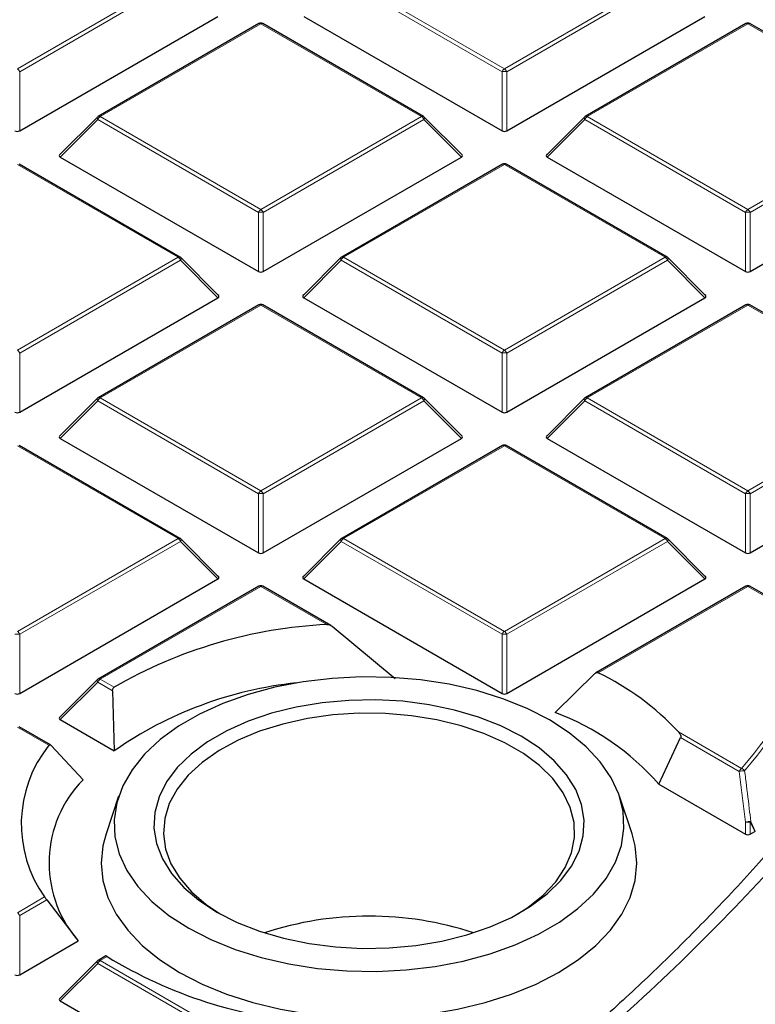
# Model space of a CAD drawing. Units: millimetres. Extents: x 0 to 420, y 0 to 297.
# Drawn here: x 342 to 352, y 188 to 203 of the extents above; entities that cross this region are included whole.
import ezdxf

# ---------------------------------------------------------------- set-up
doc = ezdxf.new("R2010")
doc.units = ezdxf.units.MM

msp = doc.modelspace()

# ---------------------------------------------------------------- linework, layer by layer
at = {"color": 8, "linetype": 'Continuous', "lineweight": 18}
for p, q in [((341.4663, 202.4339), (343.8669, 203.8197)), ((343.9019, 203.7762), (341.5013, 202.3903)), ((348.7044, 202.3903), (346.3038, 203.7762)), ((346.3388, 203.8197), (348.7394, 202.4339)), ((348.7394, 202.4339), (351.14, 203.8197)), ((351.175, 203.7762), (348.7744, 202.3903)), ((345.1028, 203.1062), (342.7022, 201.7204)), ((347.5034, 201.7204), (345.1028, 203.1062)), ((352.3759, 203.1062), (349.9753, 201.7204)), ((354.7765, 201.7204), (352.3759, 203.1062)), ((341.5013, 202.3903), (341.5013, 201.5072)), ((348.7044, 201.5072), (348.7044, 202.3903)), ((348.7744, 202.3903), (348.7744, 201.5072)), ((342.6672, 201.6768), (342.1074, 201.1169)), ((345.0678, 200.291), (342.6672, 201.6768)), ((342.7022, 201.7204), (345.1028, 200.3345)), ((345.1028, 200.3345), (347.5034, 201.7204)), ((347.5384, 201.6768), (345.1378, 200.291)), ((348.0983, 201.1169), (347.5384, 201.6768)), ((349.9403, 201.6768), (349.3805, 201.1169)), ((352.3409, 200.291), (349.9403, 201.6768)), ((349.9753, 201.7204), (352.3759, 200.3345)), ((352.3759, 200.3345), (354.7765, 201.7204)), ((354.8115, 201.6768), (352.4109, 200.291)), ((343.8669, 199.621), (341.4663, 201.0068)), ((348.7394, 201.0068), (346.3388, 199.621)), ((351.14, 199.621), (348.7394, 201.0068)), ((345.0678, 199.4079), (345.0678, 200.291)), ((345.1378, 200.291), (345.1378, 199.4079)), ((352.3409, 199.4079), (352.3409, 200.291)), ((352.4109, 200.291), (352.4109, 199.4079)), ((341.4663, 198.2352), (343.8669, 199.621)), ((343.9019, 199.5775), (341.5013, 198.1917)), ((344.4617, 199.0176), (343.9019, 199.5775)), ((346.3038, 199.5775), (345.7439, 199.0176)), ((348.7044, 198.1917), (346.3038, 199.5775)), ((346.3388, 199.621), (348.7394, 198.2352)), ((348.7394, 198.2352), (351.14, 199.621)), ((351.175, 199.5775), (348.7744, 198.1917)), ((351.7348, 199.0176), (351.175, 199.5775)), ((345.1028, 198.9075), (342.7022, 197.5217)), ((347.5034, 197.5217), (345.1028, 198.9075)), ((352.3759, 198.9075), (349.9753, 197.5217)), ((354.7765, 197.5217), (352.3759, 198.9075)), ((341.5013, 198.1917), (341.5013, 197.3085)), ((348.7044, 197.3085), (348.7044, 198.1917)), ((348.7744, 198.1917), (348.7744, 197.3085)), ((342.7022, 197.5217), (345.1028, 196.1359)), ((345.1028, 196.1359), (347.5034, 197.5217)), ((349.9753, 197.5217), (352.3759, 196.1359)), ((352.3759, 196.1359), (354.7765, 197.5217)), ((342.6672, 197.4782), (342.1074, 196.9182)), ((345.0678, 196.0923), (342.6672, 197.4782)), ((347.5384, 197.4782), (345.1378, 196.0923)), ((348.0983, 196.9182), (347.5384, 197.4782)), ((349.9403, 197.4782), (349.3805, 196.9182)), ((352.3409, 196.0923), (349.9403, 197.4782)), ((354.8115, 197.4782), (352.4109, 196.0923)), ((343.8669, 195.4223), (341.4663, 196.8082)), ((348.7394, 196.8082), (346.3388, 195.4223)), ((351.14, 195.4223), (348.7394, 196.8082)), ((345.0678, 195.2092), (345.0678, 196.0923)), ((345.1378, 196.0923), (345.1378, 195.2092)), ((352.3409, 195.2092), (352.3409, 196.0923)), ((352.4109, 196.0923), (352.4109, 195.2092)), ((341.4663, 194.0365), (343.8669, 195.4223)), ((343.9019, 195.3788), (341.5013, 193.993)), ((344.4617, 194.8189), (343.9019, 195.3788)), ((346.3038, 195.3788), (345.7439, 194.8189)), ((348.7044, 193.993), (346.3038, 195.3788)), ((346.3388, 195.4223), (348.7394, 194.0365)), ((348.7394, 194.0365), (351.14, 195.4223)), ((351.175, 195.3788), (348.7744, 193.993)), ((351.7348, 194.8189), (351.175, 195.3788)), ((345.1028, 194.7088), (342.7022, 193.323)), ((346.0894, 194.1393), (345.1028, 194.7088)), ((352.3759, 194.7088), (350.1416, 193.419)), ((353.7149, 193.9359), (352.3759, 194.7088)), ((341.5013, 193.993), (341.5013, 193.1099)), ((348.7044, 193.1099), (348.7044, 193.993)), ((348.7744, 193.993), (348.7744, 193.1099)), ((342.6672, 193.2795), (342.1074, 192.7196)), ((342.8884, 193.1518), (342.6672, 193.2795)), ((342.7022, 193.323), (342.9103, 193.2029)), ((341.9372, 192.3376), (341.4663, 192.6095)), ((351.3387, 192.5359), (352.2833, 191.9907)), ((352.2483, 191.9471), (351.3723, 192.4528)), ((352.3409, 191.1908), (352.2483, 191.9471)), ((352.3409, 191.0105), (352.3409, 191.1908)), ((352.4109, 191.1908), (352.4109, 191.0105)), ((352.4778, 191.0491), (352.4109, 191.1908)), ((341.4663, 189.8378), (341.8739, 190.0732)), ((341.9064, 190.0282), (341.5013, 189.7943)), ((341.5013, 189.7943), (341.5013, 188.9112)), ((342.8067, 189.1846), (342.7022, 189.1243)), ((342.6672, 189.0808), (342.1074, 188.5209)), ((345.0678, 187.695), (342.6672, 189.0808)), ((342.7022, 189.1243), (345.1028, 187.7385))]:
    msp.add_line(p, q, dxfattribs=at)
at = {"color": 7, "linetype": 'Continuous', "lineweight": 25}
for p, q in [((341.5013, 201.5072), (344.4617, 203.2162)), ((345.0743, 203.109), (342.6737, 201.7232)), ((347.532, 201.7232), (345.1314, 203.109)), ((345.7439, 203.2162), (348.7044, 201.5072)), ((348.7744, 201.5072), (351.7348, 203.2162)), ((352.3474, 203.109), (349.9468, 201.7232)), ((354.8051, 201.7232), (352.4045, 203.109)), ((342.6618, 201.7141), (342.0983, 201.1506)), ((348.1073, 201.1506), (347.5438, 201.7141)), ((349.9349, 201.7141), (349.3714, 201.1506)), ((342.1074, 201.1169), (345.0678, 199.4079)), ((345.1378, 199.4079), (348.0983, 201.1169)), ((349.3805, 201.1169), (352.3409, 199.4079)), ((352.4109, 199.4079), (355.3714, 201.1169)), ((343.8954, 199.6238), (341.4948, 201.0097)), ((348.7108, 201.0097), (346.3102, 199.6238)), ((351.1685, 199.6238), (348.7679, 201.0097)), ((344.4708, 199.0512), (343.9073, 199.6148)), ((346.2984, 199.6148), (345.7349, 199.0512)), ((351.7439, 199.0512), (351.1804, 199.6148)), ((341.5013, 197.3085), (344.4617, 199.0176)), ((345.7439, 199.0176), (348.7044, 197.3085)), ((348.7744, 197.3085), (351.7348, 199.0176)), ((345.0743, 198.9103), (342.6737, 197.5245)), ((347.532, 197.5245), (345.1314, 198.9103)), ((352.3474, 198.9103), (349.9468, 197.5245)), ((354.8051, 197.5245), (352.4045, 198.9103)), ((342.6618, 197.5154), (342.0983, 196.9519)), ((348.1073, 196.9519), (347.5438, 197.5154)), ((349.9349, 197.5154), (349.3714, 196.9519)), ((342.1074, 196.9182), (345.0678, 195.2092)), ((345.1378, 195.2092), (348.0983, 196.9182)), ((349.3805, 196.9182), (352.3409, 195.2092)), ((352.4109, 195.2092), (355.3714, 196.9182)), ((343.8954, 195.4252), (341.4948, 196.811)), ((348.7108, 196.811), (346.3102, 195.4252)), ((351.1685, 195.4252), (348.7679, 196.811)), ((344.4708, 194.8526), (343.9073, 195.4161)), ((346.2984, 195.4161), (345.7349, 194.8526)), ((351.7439, 194.8526), (351.1804, 195.4161)), ((341.5013, 193.1099), (344.4617, 194.8189)), ((345.7439, 194.8189), (348.7044, 193.1099)), ((348.7744, 193.1099), (351.7348, 194.8189)), ((345.0743, 194.7117), (342.6737, 193.3258)), ((346.1493, 194.1241), (345.1314, 194.7117)), ((352.3474, 194.7117), (350.1041, 193.4167)), ((353.7435, 193.9387), (352.4045, 194.7117)), ((347.1094, 193.3309), (346.1671, 194.1115)), ((350.0924, 193.4077), (349.4966, 192.827)), ((342.6618, 193.3168), (342.0983, 192.7532)), ((342.8884, 193.1518), (342.9145, 192.2536)), ((342.1074, 192.7196), (342.9145, 192.2536)), ((341.9618, 192.3428), (341.4948, 192.6123)), ((351.0448, 191.7588), (351.3723, 192.4528)), ((342.4475, 191.8235), (341.9709, 192.3353)), ((351.0448, 191.7588), (352.3409, 191.0105)), ((342.9791, 191.5771), (342.7912, 191.0148)), ((350.6463, 191.0148), (350.4584, 191.5771)), ((352.4109, 191.0105), (352.4778, 191.0491)), ((352.4873, 191.0569), (352.4778, 191.0491)), ((341.9064, 190.0282), (342.3762, 189.4163)), ((341.5013, 188.9112), (342.3762, 189.4163)), ((342.787, 189.1926), (342.6737, 189.1272)), ((342.6618, 189.1181), (342.0983, 188.5546)), ((342.1074, 188.5209), (345.0678, 186.8119))]:
    msp.add_line(p, q, dxfattribs=at)
at = {"color": 8, "linetype": 'Continuous', "lineweight": 18, "flags": 128}
for points in [[(342.6672, 201.6768), (342.6633, 201.684), (342.6604, 201.6909), (342.6586, 201.6974), (342.658, 201.7032), (342.6586, 201.7082), (342.6604, 201.7123), (342.6618, 201.7141)], [(347.5438, 201.7141), (347.5453, 201.7123), (347.5471, 201.7082), (347.5477, 201.7032), (347.5471, 201.6974), (347.5453, 201.6909), (347.5424, 201.684), (347.5384, 201.6768)], [(349.9403, 201.6768), (349.9364, 201.684), (349.9335, 201.6909), (349.9317, 201.6974), (349.9311, 201.7032), (349.9317, 201.7082), (349.9335, 201.7123), (349.9349, 201.7141)], [(343.9073, 199.6148), (343.9087, 199.613), (343.9105, 199.6089), (343.9111, 199.6039), (343.9105, 199.5981), (343.9087, 199.5916), (343.9058, 199.5847), (343.9019, 199.5775)], [(346.3038, 199.5775), (346.2998, 199.5847), (346.2969, 199.5916), (346.2951, 199.5981), (346.2945, 199.6039), (346.2951, 199.6089), (346.2969, 199.613), (346.2984, 199.6148)], [(351.1804, 199.6148), (351.1818, 199.613), (351.1836, 199.6089), (351.1842, 199.6039), (351.1836, 199.5981), (351.1818, 199.5916), (351.1789, 199.5847), (351.175, 199.5775)], [(342.6672, 197.4782), (342.6633, 197.4853), (342.6604, 197.4923), (342.6586, 197.4987), (342.658, 197.5045), (342.6586, 197.5095), (342.6604, 197.5136), (342.6618, 197.5154)], [(347.5438, 197.5154), (347.5453, 197.5136), (347.5471, 197.5095), (347.5477, 197.5045), (347.5471, 197.4987), (347.5453, 197.4923), (347.5424, 197.4853), (347.5384, 197.4782)], [(349.9403, 197.4782), (349.9364, 197.4853), (349.9335, 197.4923), (349.9317, 197.4987), (349.9311, 197.5045), (349.9317, 197.5095), (349.9335, 197.5136), (349.9349, 197.5154)], [(343.9073, 195.4161), (343.9087, 195.4143), (343.9105, 195.4102), (343.9111, 195.4052), (343.9105, 195.3994), (343.9087, 195.3929), (343.9058, 195.386), (343.9019, 195.3788)], [(346.3038, 195.3788), (346.2998, 195.386), (346.2969, 195.3929), (346.2951, 195.3994), (346.2945, 195.4052), (346.2951, 195.4102), (346.2969, 195.4143), (346.2984, 195.4161)], [(351.1804, 195.4161), (351.1818, 195.4143), (351.1836, 195.4102), (351.1842, 195.4052), (351.1836, 195.3994), (351.1818, 195.3929), (351.1789, 195.386), (351.175, 195.3788)], [(342.6672, 193.2795), (342.6633, 193.2867), (342.6604, 193.2936), (342.6586, 193.3001), (342.658, 193.3059), (342.6586, 193.3109), (342.6604, 193.3149), (342.6618, 193.3168)], [(352.4205, 191.1986), (352.4676, 191.0988), (352.4873, 191.0569)], [(342.6672, 189.0808), (342.6633, 189.088), (342.6604, 189.0949), (342.6586, 189.1014), (342.658, 189.1072), (342.6586, 189.1122), (342.6604, 189.1163), (342.6618, 189.1181)]]:
    msp.add_lwpolyline(points, dxfattribs=at)
at = {"color": 7, "linetype": 'Continuous', "lineweight": 25, "flags": 128}
for points in [[(344.0256, 189.6059), (344.3565, 189.4359), (344.7193, 189.2893), (345.1091, 189.1679), (345.5208, 189.0735), (345.9486, 189.0074), (346.3868, 188.9703), (346.8295, 188.9629), (347.2707, 188.9851), (347.7045, 189.0368), (348.1249, 189.1173), (348.5263, 189.2253), (348.9033, 189.3596), (349.2507, 189.5181), (349.5639, 189.6989), (349.8386, 189.8995), (350.0711, 190.1171), (350.2583, 190.3488), (350.3976, 190.5915), (350.4871, 190.8419), (350.5257, 191.0966), (350.5128, 191.3522), (350.4487, 191.6052), (350.334, 191.8522), (350.1705, 192.0898), (349.9603, 192.3148), (349.7063, 192.5243), (349.4118, 192.7153), (349.081, 192.8853), (348.7182, 193.0319), (348.3283, 193.1533), (347.9167, 193.2477), (347.4889, 193.3138), (347.0507, 193.3509), (346.608, 193.3583), (346.1667, 193.336), (345.733, 193.2843), (345.3126, 193.2039), (344.9112, 193.0959), (344.5342, 192.9616), (344.1868, 192.803), (343.8736, 192.6223), (343.5989, 192.4217), (343.3664, 192.2041), (343.1792, 191.9724), (343.0399, 191.7296), (342.9503, 191.4792), (342.9117, 191.2245), (342.9246, 190.969), (342.9888, 190.716), (343.1034, 190.469), (343.267, 190.2314), (343.4772, 190.0063), (343.7312, 189.7969), (344.0256, 189.6059)], [(344.4459, 189.8485), (344.7487, 189.6944), (345.0825, 189.5634), (345.4422, 189.4576), (345.822, 189.3787), (346.2159, 189.3279), (346.6178, 189.3059), (347.0212, 189.3133), (347.4199, 189.3497), (347.8075, 189.4147), (348.178, 189.5073), (348.5254, 189.6259), (348.8444, 189.7687), (349.1298, 189.9335), (349.3772, 190.1176), (349.5827, 190.3182), (349.743, 190.532), (349.8556, 190.7558), (349.9188, 190.986), (349.9314, 191.2189), (349.8934, 191.4509), (349.8054, 191.6783), (349.6687, 191.8975), (349.4854, 192.1052), (349.2585, 192.2979), (348.9916, 192.4727), (348.6888, 192.6268), (348.3549, 192.7578), (347.9953, 192.8635), (347.6155, 192.9425), (347.2216, 192.9933), (346.8197, 193.0152), (346.4162, 193.0079), (346.0176, 192.9715), (345.6299, 192.9065), (345.2595, 192.8139), (344.912, 192.6953), (344.5931, 192.5525), (344.3077, 192.3877), (344.0603, 192.2036), (343.8548, 192.003), (343.6945, 191.7891), (343.5819, 191.5654), (343.5187, 191.3352), (343.506, 191.1023), (343.544, 190.8703), (343.6321, 190.6429), (343.7688, 190.4237), (343.9521, 190.216), (344.1789, 190.0233), (344.4459, 189.8485)], [(348.9403, 189.8195), (349.0891, 189.9164), (349.3194, 190.1006), (349.507, 190.3003), (349.6488, 190.5123), (349.7425, 190.7329), (349.7866, 190.9587), (349.7803, 191.1859), (349.7237, 191.4107), (349.6178, 191.6296), (349.4643, 191.8388), (349.2657, 192.0349), (349.0252, 192.2148), (348.7469, 192.3755), (348.4353, 192.5143), (348.0956, 192.6289), (347.7332, 192.7175), (347.3541, 192.7787), (346.9646, 192.8114), (346.5711, 192.815), (346.18, 192.7896), (345.7977, 192.7355), (345.4306, 192.6536), (345.0846, 192.5453), (344.7655, 192.4123), (344.4784, 192.2569), (344.2281, 192.0815), (344.0187, 191.8892), (343.8537, 191.6829), (343.7356, 191.4662), (343.6666, 191.2425), (343.6477, 191.0155), (343.6792, 190.789), (343.7606, 190.5668), (343.8906, 190.3523), (344.067, 190.1492), (344.287, 189.9608), (344.4972, 189.8195)], [(342.7912, 191.0148), (342.7439, 190.8359), (342.7187, 190.5773), (342.7439, 190.3188), (342.819, 190.0635), (342.9432, 189.8147), (343.1149, 189.5754), (343.3318, 189.3488), (343.5914, 189.1376), (343.8903, 188.9445)], [(343.8903, 188.9445), (344.2248, 188.772), (344.5906, 188.6221), (344.9832, 188.4969), (345.3976, 188.3978), (345.8286, 188.3261), (346.2709, 188.2827), (346.7187, 188.2682), (347.1666, 188.2827), (347.6088, 188.3261), (348.0398, 188.3978), (348.4543, 188.4969), (348.8469, 188.6221), (349.2127, 188.772), (349.5472, 188.9445), (349.8461, 189.1376), (350.1056, 189.3488), (350.3226, 189.5754), (350.4943, 189.8147), (350.6184, 190.0635), (350.6936, 190.3188), (350.7187, 190.5773), (350.6936, 190.8359), (350.6463, 191.0148)]]:
    msp.add_lwpolyline(points, dxfattribs=at)
at = {"color": 7, "linetype": 'Continuous', "lineweight": 25}
for centre, radius, start, end in [((345.1028, 203.0595), 0.0571, 60.00269, 119.99731), ((352.3759, 203.0595), 0.0571, 60.00269, 119.99731), ((342.7022, 201.6737), 0.0571, 119.99731, 135.00155), ((347.5034, 201.6737), 0.0571, 44.99845, 60.00269), ((349.9753, 201.6737), 0.0571, 119.99731, 135.00155), ((348.7394, 200.9602), 0.0571, 60.00269, 119.99731), ((343.8669, 199.5744), 0.0571, 44.99845, 60.00269), ((346.3388, 199.5744), 0.0571, 119.99731, 135.00155), ((351.14, 199.5744), 0.0571, 44.99845, 60.00269), ((345.1028, 198.8609), 0.0571, 60.00269, 119.99731), ((352.3759, 198.8609), 0.0571, 60.00269, 119.99731), ((342.7022, 197.475), 0.0571, 119.99731, 135.00155), ((347.5034, 197.475), 0.0571, 44.99845, 60.00269), ((349.9753, 197.475), 0.0571, 119.99731, 135.00155), ((348.7394, 196.7615), 0.0571, 60.00269, 119.99731), ((343.8669, 195.3757), 0.0571, 44.99845, 60.00269), ((346.3388, 195.3757), 0.0571, 119.99731, 135.00155), ((351.14, 195.3757), 0.0571, 44.99845, 60.00269), ((345.1028, 194.6622), 0.0571, 60.00269, 119.99731), ((352.3759, 194.6622), 0.0571, 60.00269, 119.99731), ((346.4365, 187.0961), 7.0518, 92.82164, 120.0031), ((348.3863, 189.7864), 4.0344, 42.96243, 64.21021), ((342.7022, 193.2764), 0.0571, 119.99731, 135.00155), ((346.2446, 187.4796), 5.8207, 96.02553, 124.89756), ((348.1177, 189.1726), 3.906, 41.4612, 69.32676), ((343.4039, 191.1635), 1.8788, 141.32337, 215.47553), ((343.7118, 190.5826), 1.7715, 135.53599, 219.75458), ((346.7187, 184.7707), 5.0164, 71.87769, 108.12231), ((346.3711, 195.0127), 6.8317, 238.55027, 266.02759), ((342.7022, 189.0777), 0.0571, 119.99731, 135.00155)]:
    msp.add_arc(centre, radius, start, end, dxfattribs=at)
at = {"color": 8, "linetype": 'Continuous', "lineweight": 18}
for centre, radius, start, end in [((345.0861, 203.0827), 0.0289, 54.53278, 114.15676), ((345.1196, 203.0827), 0.0289, 65.84324, 125.46722), ((352.3592, 203.0827), 0.0289, 54.53278, 114.15676), ((352.3927, 203.0827), 0.0289, 65.84324, 125.46722), ((341.419, 202.36), 0.0877, 20.22711, 57.36203), ((348.7867, 202.36), 0.0877, 122.63797, 159.77289), ((348.7394, 201.6668), 0.7244, 87.23102, 92.76898), ((348.6921, 202.36), 0.0877, 20.22711, 57.36203), ((342.7495, 201.6465), 0.0877, 122.63797, 159.77289), ((342.6855, 201.6968), 0.0289, 54.53278, 114.15676), ((347.5202, 201.6968), 0.0289, 65.84324, 125.46722), ((347.4561, 201.6465), 0.0877, 20.22711, 57.36203), ((350.0226, 201.6465), 0.0877, 122.63797, 159.77289), ((349.9586, 201.6968), 0.0289, 54.53278, 114.15676), ((348.7226, 200.9833), 0.0289, 54.53278, 114.15676), ((348.7561, 200.9833), 0.0289, 65.84324, 125.46722), ((345.1501, 200.2607), 0.0877, 122.63797, 159.77289), ((345.0555, 200.2607), 0.0877, 20.22711, 57.36203), ((352.4232, 200.2607), 0.0877, 122.63797, 159.77289), ((352.3286, 200.2607), 0.0877, 20.22711, 57.36203), ((345.1028, 199.5675), 0.7244, 87.23102, 92.76898), ((352.3759, 199.5675), 0.7244, 87.23102, 92.76898), ((343.8836, 199.5975), 0.0289, 65.84324, 125.46722), ((343.8196, 199.5472), 0.0877, 20.22711, 57.36203), ((346.3861, 199.5472), 0.0877, 122.63797, 159.77289), ((346.322, 199.5975), 0.0289, 54.53278, 114.15676), ((351.1567, 199.5975), 0.0289, 65.84324, 125.46722), ((351.0927, 199.5472), 0.0877, 20.22711, 57.36203), ((345.0861, 198.884), 0.0289, 54.53278, 114.15676), ((345.1196, 198.884), 0.0289, 65.84324, 125.46722), ((352.3592, 198.884), 0.0289, 54.53278, 114.15676), ((352.3927, 198.884), 0.0289, 65.84324, 125.46722), ((341.419, 198.1613), 0.0877, 20.22711, 57.36203), ((348.7867, 198.1613), 0.0877, 122.63797, 159.77289), ((348.7394, 197.4681), 0.7244, 87.23102, 92.76898), ((348.6921, 198.1613), 0.0877, 20.22711, 57.36203), ((342.7495, 197.4478), 0.0877, 122.63797, 159.77289), ((342.6855, 197.4982), 0.0289, 54.53278, 114.15676), ((347.5202, 197.4982), 0.0289, 65.84324, 125.46722), ((347.4561, 197.4478), 0.0877, 20.22711, 57.36203), ((350.0226, 197.4478), 0.0877, 122.63797, 159.77289), ((349.9586, 197.4982), 0.0289, 54.53278, 114.15676), ((348.7226, 196.7847), 0.0289, 54.53278, 114.15676), ((348.7561, 196.7847), 0.0289, 65.84324, 125.46722), ((345.1501, 196.062), 0.0877, 122.63797, 159.77289), ((345.1028, 195.3688), 0.7244, 87.23102, 92.76898), ((345.0555, 196.062), 0.0877, 20.22711, 57.36203), ((352.4232, 196.062), 0.0877, 122.63797, 159.77289), ((352.3759, 195.3688), 0.7244, 87.23102, 92.76898), ((352.3286, 196.062), 0.0877, 20.22711, 57.36203), ((343.8836, 195.3988), 0.0289, 65.84324, 125.46722), ((343.8196, 195.3485), 0.0877, 20.22711, 57.36203), ((346.3861, 195.3485), 0.0877, 122.63797, 159.77289), ((346.322, 195.3988), 0.0289, 54.53278, 114.15676), ((351.1567, 195.3988), 0.0289, 65.84324, 125.46722), ((351.0927, 195.3485), 0.0877, 20.22711, 57.36203), ((345.0861, 194.6853), 0.0289, 54.53278, 114.15676), ((345.1196, 194.6853), 0.0289, 65.84324, 125.46722), ((352.3592, 194.6853), 0.0289, 54.53278, 114.15676), ((352.3927, 194.6853), 0.0289, 65.84324, 125.46722), ((341.4663, 193.2695), 0.7244, 87.23102, 92.76898), ((341.419, 193.9627), 0.0877, 20.22711, 57.36203), ((348.7867, 193.9627), 0.0877, 122.63797, 159.77289), ((348.7394, 193.2695), 0.7244, 87.23102, 92.76898), ((348.6921, 193.9627), 0.0877, 20.22711, 57.36203), ((333.7418, 207.1365), 23.9412, 320.75593, 326.53849), ((333.7675, 207.1166), 23.9658, 320.75593, 326.53849), ((342.7495, 193.2492), 0.0877, 122.63797, 159.77289), ((342.6855, 193.2995), 0.0289, 54.53278, 114.15676), ((352.3306, 191.9168), 0.0877, 122.63797, 159.77289), ((352.3163, 191.6723), 0.2831, 87.61436, 103.89254), ((352.2628, 191.9189), 0.0746, 29.08141, 74.11374), ((352.4086, 190.91), 0.2889, 87.64387, 103.55144), ((352.3759, 190.4673), 0.7244, 87.23102, 92.76898), ((352.3586, 191.265), 0.0908, 305.22114, 313.0281), ((341.419, 189.764), 0.0877, 20.22711, 57.36203), ((342.6855, 189.1008), 0.0289, 54.53278, 114.15676), ((342.7495, 189.0505), 0.0877, 122.63797, 159.77289)]:
    msp.add_arc(centre, radius, start, end, dxfattribs=at)
at = {"color": 7, "linetype": 'Continuous', "lineweight": 25}
for centre, major_axis, ratio, start_param, end_param in [((341.4663, 201.5409), (0.0571, 0), 0.7452752, 4.0533309, 5.371447), ((348.7394, 201.5409), (0.0571, 0), 0.7452752, 4.0533309, 5.371447), ((342.1657, 201.1371), (0.0738, 0), 0.4471651, 2.4825346, 3.8006507), ((348.04, 201.1371), (0.0738, 0), 0.4471651, 5.6241273, 6.9422433), ((349.4388, 201.1371), (0.0738, 0), 0.4471651, 2.4825346, 3.8006507), ((345.1028, 199.4415), (0.0571, 0), 0.7452752, 4.0533309, 5.371447), ((352.3759, 199.4415), (0.0571, 0), 0.7452752, 4.0533309, 5.371447), ((344.4034, 199.0378), (0.0738, 0), 0.4471651, 5.6241273, 6.9422433), ((345.8022, 199.0378), (0.0738, 0), 0.4471651, 2.4825346, 3.8006507), ((351.6765, 199.0378), (0.0738, 0), 0.4471651, 5.6241273, 6.9422433), ((341.4663, 197.3422), (0.0571, 0), 0.7452752, 4.0533309, 5.371447), ((348.7394, 197.3422), (0.0571, 0), 0.7452752, 4.0533309, 5.371447), ((342.1657, 196.9384), (0.0738, 0), 0.4471651, 2.4825346, 3.8006507), ((348.04, 196.9384), (0.0738, 0), 0.4471651, 5.6241273, 6.9422433), ((349.4388, 196.9384), (0.0738, 0), 0.4471651, 2.4825346, 3.8006507), ((345.1028, 195.2429), (0.0571, 0), 0.7452752, 4.0533309, 5.371447), ((352.3759, 195.2429), (0.0571, 0), 0.7452752, 4.0533309, 5.371447), ((344.4034, 194.8391), (0.0738, 0), 0.4471651, 5.6241273, 6.9422433), ((345.8022, 194.8391), (0.0738, 0), 0.4471651, 2.4825346, 3.8006507), ((351.6765, 194.8391), (0.0738, 0), 0.4471651, 5.6241273, 6.9422433), ((341.4663, 193.1435), (0.0571, 0), 0.7452752, 4.0533309, 5.371447), ((348.7394, 193.1435), (0.0571, 0), 0.7452752, 4.0533309, 5.371447), ((342.1657, 192.7398), (0.0738, 0), 0.4471651, 2.4825346, 3.8006507), ((352.3759, 191.0442), (0.0571, 0), 0.7452752, 4.0533309, 5.371447), ((341.4663, 188.9449), (0.0571, 0), 0.7452752, 4.0533309, 5.371447), ((342.1657, 188.5411), (0.0738, 0), 0.4471651, 2.4825346, 3.8006507)]:
    msp.add_ellipse(centre, major_axis=major_axis, ratio=ratio, start_param=start_param, end_param=end_param, dxfattribs=at)
for points, knots in [([(383.7087, 194.6784), (383.7015, 194.8698), (383.681, 195.4217), (383.5977, 196.3332), (383.4624, 197.4122), (383.2799, 198.4887), (383.053, 199.5623), (382.7812, 200.6324), (382.4648, 201.6983), (382.1038, 202.7596), (381.6984, 203.8155), (381.2488, 204.8654), (380.7552, 205.9087), (380.2178, 206.9447), (379.6369, 207.9727), (379.0129, 208.9922), (378.346, 210.0023), (377.6368, 211.0025), (376.8855, 211.9921), (376.0927, 212.9705), (375.2589, 213.9369), (374.3846, 214.8908), (373.4704, 215.8316), (372.5168, 216.7586), (371.5246, 217.6712), (370.4943, 218.569), (369.4266, 219.4512), (368.3222, 220.3175), (367.1818, 221.1673), (366.0062, 222), (364.796, 222.8151), (363.5522, 223.6123), (362.2753, 224.391), (360.9664, 225.1508), (359.6261, 225.8913), (358.2553, 226.6119), (356.8548, 227.3124), (355.4256, 227.9923), (353.9684, 228.6513), (352.4842, 229.289), (350.9739, 229.9049), (349.4383, 230.4989), (347.8785, 231.0705), (346.2953, 231.6194), (344.6897, 232.1454), (343.0626, 232.6481), (341.4151, 233.1272), (339.7482, 233.5826), (338.0627, 234.0138), (336.3598, 234.4208), (334.6404, 234.8033), (332.9056, 235.161), (331.1564, 235.4937), (329.3938, 235.8014), (327.619, 236.0837), (325.8329, 236.3406), (324.0366, 236.5718), (322.2312, 236.7773), (320.4178, 236.957), (318.5974, 237.1108), (316.7712, 237.2385), (314.9402, 237.3401), (313.1055, 237.4155), (311.2682, 237.4647), (309.4294, 237.4877), (307.5901, 237.4845), (305.7516, 237.455), (303.9148, 237.3993), (302.081, 237.3174), (300.251, 237.2093), (298.4583, 237.0774), (297.1442, 236.9626), (296.4383, 236.8942), (296.3054, 236.8814)], [0, 0, 0, 0, 0.00749376, 0.02161543, 0.03574079, 0.04987266, 0.06401365, 0.07816611, 0.09233206, 0.10651318, 0.12071072, 0.13492557, 0.14915822, 0.16340878, 0.17767704, 0.19196247, 0.20626431, 0.2205816, 0.23491322, 0.24925796, 0.26361454, 0.27798165, 0.29235803, 0.30674241, 0.32113361, 0.33553052, 0.34993209, 0.3643374, 0.37874559, 0.39315589, 0.40756764, 0.42198025, 0.43639319, 0.45080591, 0.46521806, 0.47962936, 0.49403956, 0.50844848, 0.52285597, 0.53726191, 0.55166622, 0.56606886, 0.58046978, 0.59486898, 0.60926647, 0.62366227, 0.63805642, 0.65244897, 0.66683997, 0.68122949, 0.69561759, 0.71000436, 0.72438986, 0.7387742, 0.75315744, 0.76753969, 0.78192103, 0.79630155, 0.81068135, 0.82506052, 0.83943916, 0.85381736, 0.86819522, 0.88257283, 0.8969503, 0.91132771, 0.92570516, 0.94008273, 0.9544605, 0.96883858, 0.98321705, 0.99683954, 1, 1, 1, 1]), ([(357.441, 199.3254), (357.404, 199.1785), (357.2942, 198.7434), (357.0607, 198.0234), (356.7432, 197.165), (356.3754, 196.3098), (355.9603, 195.4586), (355.4973, 194.6126), (354.9866, 193.7728), (354.4286, 192.9405), (353.8234, 192.1166), (353.1941, 191.3302), (352.5231, 190.5542), (351.8366, 189.8168), (351.1116, 189.0914), (350.3785, 188.4041), (349.6116, 187.7289), (348.8114, 187.0664), (347.9786, 186.4171), (347.1137, 185.7816), (346.2176, 185.1604), (345.2909, 184.554), (344.3344, 183.9629), (343.3488, 183.3876), (342.335, 182.8285), (341.2938, 182.2863), (340.2261, 181.7612), (339.1327, 181.2538), (338.0146, 180.7646), (336.8727, 180.2938), (335.7079, 179.8419), (334.5213, 179.4093), (333.3139, 178.9964), (332.0867, 178.6034), (330.8407, 178.2309), (329.5772, 177.8789), (328.2973, 177.548), (327.0022, 177.2382), (325.693, 176.95), (324.3712, 176.6835), (323.0383, 176.439), (321.6958, 176.2166), (320.3457, 176.0166), (318.9904, 175.8392), (317.633, 175.6845), (316.2787, 175.5528), (314.9368, 175.4442), (313.6298, 175.3592), (312.4193, 175.299), (311.3676, 175.261), (310.4019, 175.237), (309.5486, 175.2244), (308.9772, 175.223), (308.7373, 175.2224)], [0, 0, 0, 0, 0.0111685, 0.0330788, 0.0550627, 0.0771139, 0.0992263, 0.1213943, 0.1436123, 0.1658753, 0.1881789, 0.210519, 0.2305866, 0.252924, 0.2729754, 0.2930228, 0.3130654, 0.3331042, 0.35314, 0.3731734, 0.3932049, 0.413235, 0.4332637, 0.4532915, 0.4733183, 0.4933443, 0.5133695, 0.5333936, 0.5534166, 0.573438, 0.5934576, 0.6134748, 0.6334889, 0.6534991, 0.6735044, 0.6935037, 0.7134951, 0.7334767, 0.7534458, 0.7733986, 0.7933303, 0.8132335, 0.8330977, 0.8529067, 0.8726334, 0.8922304, 0.911604, 0.930542, 0.9484357, 0.9635262, 0.9755758, 0.9897496, 1, 1, 1, 1]), ([(346.0894, 194.1393), (346.097, 194.1392), (346.1175, 194.1388), (346.1446, 194.1284), (346.1609, 194.1161), (346.1671, 194.1115)], [0, 0, 0, 0, 0.26961161, 0.72754655, 1, 1, 1, 1]), ([(350.0924, 193.4077), (350.0968, 193.4114), (350.1064, 193.4195), (350.1237, 193.4241), (350.136, 193.4218), (350.1413, 193.4191), (350.1416, 193.419)], [0, 0, 0, 0, 0.302115, 0.6643082, 0.9818512, 1, 1, 1, 1]), ([(342.8884, 193.1518), (342.8887, 193.158), (342.8893, 193.1716), (342.8963, 193.1899), (342.9049, 193.1994), (342.9098, 193.2026), (342.9103, 193.2029)], [0, 0, 0, 0, 0.29656008, 0.65319273, 0.96679022, 1, 1, 1, 1]), ([(351.3387, 192.5359), (351.3424, 192.5317), (351.3503, 192.5225), (351.3612, 192.5069), (351.3697, 192.4906), (351.3742, 192.4765), (351.3752, 192.4662), (351.3746, 192.4592), (351.3733, 192.4549), (351.3724, 192.453), (351.3723, 192.4528)], [0, 0, 0, 0, 0.2053155, 0.4416883, 0.6657385, 0.8171392, 0.8880436, 0.9471504, 0.9937058, 1, 1, 1, 1]), ([(341.9372, 192.3376), (341.9389, 192.3396), (341.9431, 192.3444), (341.9517, 192.3468), (341.9618, 192.3438), (341.9679, 192.3381), (341.9709, 192.3353)], [0, 0, 0, 0, 0.1992026, 0.4878879, 0.7510223, 1, 1, 1, 1]), ([(341.9064, 190.0282), (341.904, 190.0315), (341.8984, 190.0389), (341.8894, 190.0512), (341.8807, 190.0632), (341.8761, 190.07), (341.874, 190.073), (341.8739, 190.0732)], [0, 0, 0, 0, 0.2097464, 0.4766251, 0.7282542, 0.9847596, 1, 1, 1, 1]), ([(342.8067, 189.1846), (342.804, 189.1863), (342.7978, 189.1902), (342.7906, 189.1933), (342.7882, 189.1927), (342.7871, 189.1924)], [0, 0, 0, 0, 0.2654889, 0.6356512, 1, 1, 1, 1])]:
    msp.add_open_spline(points, degree=3, knots=knots, dxfattribs=at)
at = {"color": 8, "linetype": 'Continuous', "lineweight": 18}
for points, knots in [([(343.8981, 224.0757), (344.5436, 223.69), (345.8438, 222.913), (347.658, 221.6611), (349.3755, 220.3388), (350.9736, 218.9439), (352.4441, 217.4817), (353.7743, 215.9575), (354.9533, 214.3783), (355.9708, 212.7529), (356.8196, 211.0892), (357.4938, 209.3957), (357.989, 207.6818), (358.303, 205.9569), (358.4358, 204.2304), (358.3888, 202.5109), (358.1656, 200.8091), (357.772, 199.1336), (357.2152, 197.4925), (356.503, 195.8915), (355.6443, 194.3369), (354.644, 192.8264), (353.4986, 191.3508), (352.1989, 189.9017), (350.739, 188.4798), (349.1201, 187.093), (347.3437, 185.7486), (345.4146, 184.4553), (343.3396, 183.2216), (341.1289, 182.0562), (338.7921, 180.9661), (336.3407, 179.9578), (333.7881, 179.037), (331.1486, 178.2087), (328.4369, 177.4763), (325.6678, 176.8426), (322.8593, 176.3095), (320.0276, 175.8775), (317.1885, 175.5452), (314.3539, 175.313), (311.5373, 175.17), (309.6662, 175.1524), (308.7373, 175.1437)], [0, 0, 0, 0, 0.02382044, 0.04798099, 0.07245561, 0.09721613, 0.12223278, 0.14753125, 0.17299386, 0.19858433, 0.22426561, 0.25, 0.27573396, 0.30141503, 0.3270055, 0.35246833, 0.37776722, 0.40278346, 0.42754378, 0.45201841, 0.47617925, 0.5, 0.52382034, 0.54798099, 0.57245561, 0.59721613, 0.62223278, 0.64753125, 0.67299386, 0.69858433, 0.72426561, 0.75, 0.77573396, 0.80141503, 0.8270055, 0.85246833, 0.87776722, 0.90278346, 0.92754378, 0.95201841, 0.97617936, 1, 1, 1, 1]), ([(352.328, 191.9552), (352.3327, 191.9179), (352.3558, 191.7314), (352.3867, 191.4792), (352.4126, 191.2642), (352.4205, 191.1986)], [0, 0, 0, 0, 0.1479738, 0.73986952, 1, 1, 1, 1])]:
    msp.add_open_spline(points, degree=3, knots=knots, dxfattribs=at)

doc.saveas('drawing.dxf')
